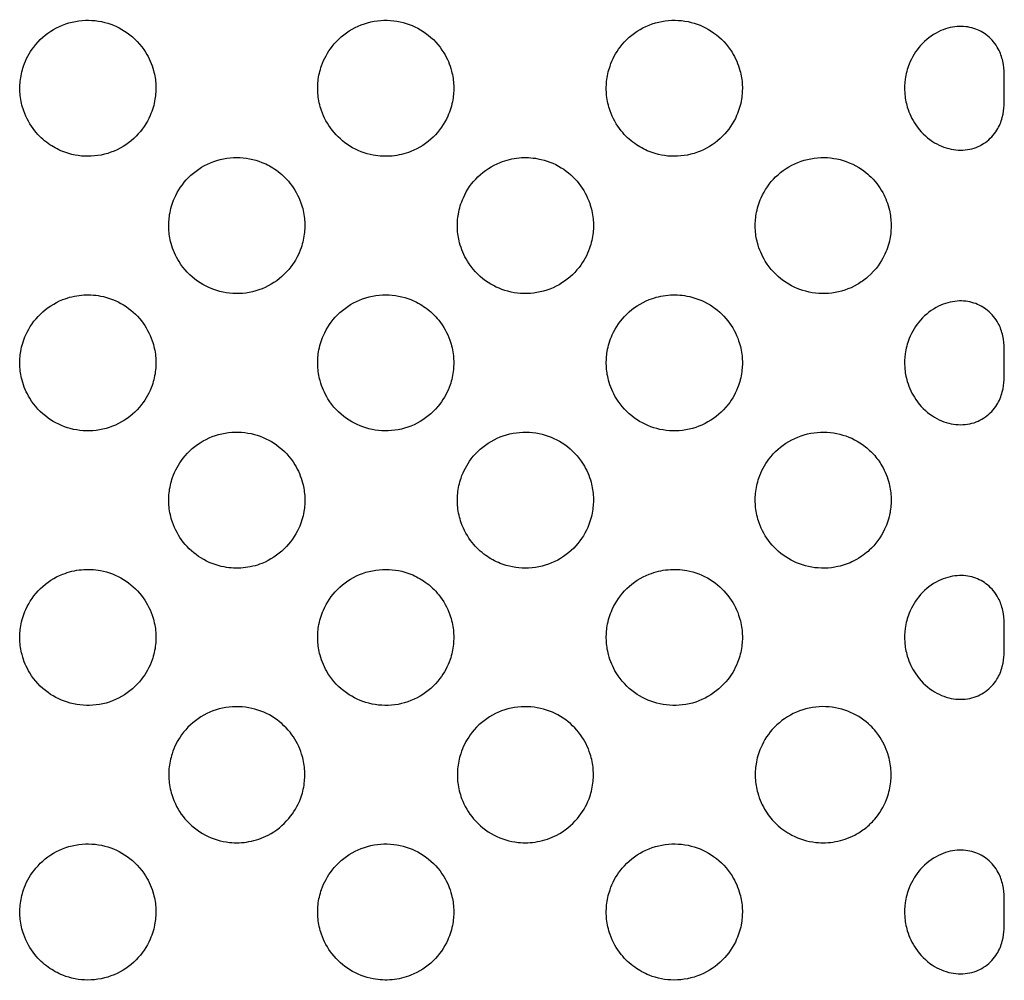
# Model space of a CAD drawing. Units: inches. Extents: x 28424.8 to 28437.8, y 11393.4 to 11403.1.
# Drawn here: x 28434.3 to 28434.4, y 11398.5 to 11398.6 of the extents above; entities that cross this region are included whole.
import ezdxf

# ---------------------------------------------------------------- set-up
doc = ezdxf.new("R2010")
doc.units = ezdxf.units.IN
doc.header["$MEASUREMENT"] = 0
doc.layers.get('0').update_dxf_attribs({"true_color": 0xc2ced6})

msp = doc.modelspace()

# ---------------------------------------------------------------- linework, layer by layer
for points, knots in [([(28434.30067, 11398.58193), (28434.30183, 11398.58147), (28434.30307, 11398.58123), (28434.30563, 11398.58123), (28434.30694, 11398.58149), (28434.30936, 11398.5825), (28434.31045, 11398.58324), (28434.31223, 11398.58503), (28434.31292, 11398.58605), (28434.31374, 11398.58793), (28434.31398, 11398.58873), (28434.31422, 11398.59023), (28434.31426, 11398.59091), (28434.3142, 11398.59232), (28434.31409, 11398.59304), (28434.31364, 11398.59467), (28434.31325, 11398.59557), (28434.31204, 11398.59751), (28434.31113, 11398.59848), (28434.30907, 11398.59993), (28434.30796, 11398.60045), (28434.30556, 11398.60106), (28434.30428, 11398.60114), (28434.30172, 11398.60079), (28434.30047, 11398.60036), (28434.29821, 11398.59905), (28434.29723, 11398.59818), (28434.2958, 11398.5963), (28434.2953, 11398.59537), (28434.29471, 11398.59364), (28434.29455, 11398.59289), (28434.2944, 11398.59146), (28434.2944, 11398.59077), (28434.29456, 11398.58933), (28434.29473, 11398.58858), (28434.29535, 11398.5868), (28434.2959, 11398.58582), (28434.29716, 11398.58424), (28434.29783, 11398.58361), (28434.29921, 11398.58262), (28434.29992, 11398.58223), (28434.30067, 11398.58193)], [0, 0, 0, 0, 3.744314, 3.744314, 7.697394, 7.697394, 11.609689, 11.609689, 15.280279, 15.280279, 17.767633, 17.767633, 19.824685, 19.824685, 21.997637, 21.997637, 24.908224, 24.908224, 28.858268, 28.858268, 32.485302, 32.485302, 36.297028, 36.297028, 40.229523, 40.229523, 44.127095, 44.127095, 47.29913, 47.29913, 49.594496, 49.594496, 51.632729, 51.632729, 53.943582, 53.943582, 57.294352, 57.294352, 60.010757, 60.010757, 62.422397, 62.422397, 62.422397, 62.422397]), ([(28434.35139, 11398.58193), (28434.3526, 11398.58242), (28434.3537, 11398.58313), (28434.35553, 11398.58491), (28434.35625, 11398.58594), (28434.35711, 11398.58784), (28434.35735, 11398.58865), (28434.35761, 11398.59015), (28434.35765, 11398.59084), (28434.3576, 11398.59225), (28434.35749, 11398.59296), (28434.35707, 11398.59459), (28434.35669, 11398.59548), (28434.3555, 11398.59743), (28434.3546, 11398.59841), (28434.35255, 11398.59988), (28434.35145, 11398.60041), (28434.34906, 11398.60105), (28434.34778, 11398.60114), (28434.34522, 11398.60082), (28434.34396, 11398.60041), (28434.34169, 11398.59912), (28434.3407, 11398.59826), (28434.33925, 11398.59639), (28434.33873, 11398.59544), (28434.33812, 11398.59371), (28434.33795, 11398.59295), (28434.3378, 11398.59151), (28434.33779, 11398.59083), (28434.33794, 11398.58939), (28434.3381, 11398.58864), (28434.33871, 11398.58687), (28434.33924, 11398.5859), (28434.34064, 11398.58411), (28434.34152, 11398.58333), (28434.34355, 11398.58207), (28434.3447, 11398.58163), (28434.3468, 11398.58123), (28434.34773, 11398.58119), (28434.34958, 11398.58136), (28434.35051, 11398.58158), (28434.35139, 11398.58193)], [0, 0, 0, 0, 3.914075, 3.914075, 7.654541, 7.654541, 10.16937, 10.16937, 12.231481, 12.231481, 14.391505, 14.391505, 17.285858, 17.285858, 21.235293, 21.235293, 24.857611, 24.857611, 28.663667, 28.663667, 32.596688, 32.596688, 36.495531, 36.495531, 39.706972, 39.706972, 42.017089, 42.017089, 44.055314, 44.055314, 46.351392, 46.351392, 49.659954, 49.659954, 53.164582, 53.164582, 56.821245, 56.821245, 59.585629, 59.585629, 62.420312, 62.420312, 62.420312, 62.420312]), ([(28434.38611, 11398.58193), (28434.38727, 11398.58147), (28434.3885, 11398.58123), (28434.39107, 11398.58123), (28434.39237, 11398.58149), (28434.39479, 11398.5825), (28434.39588, 11398.58324), (28434.39766, 11398.58503), (28434.39836, 11398.58605), (28434.39918, 11398.58793), (28434.39942, 11398.58873), (28434.39966, 11398.59023), (28434.3997, 11398.59091), (28434.39964, 11398.59232), (28434.39952, 11398.59304), (28434.39908, 11398.59467), (28434.39869, 11398.59557), (28434.39748, 11398.59751), (28434.39657, 11398.59848), (28434.3945, 11398.59993), (28434.3934, 11398.60045), (28434.39099, 11398.60106), (28434.38971, 11398.60114), (28434.38716, 11398.60079), (28434.3859, 11398.60036), (28434.38365, 11398.59905), (28434.38267, 11398.59818), (28434.38124, 11398.5963), (28434.38074, 11398.59537), (28434.38015, 11398.59364), (28434.37998, 11398.59289), (28434.37984, 11398.59146), (28434.37984, 11398.59077), (28434.37999, 11398.58933), (28434.38016, 11398.58858), (28434.38079, 11398.5868), (28434.38134, 11398.58582), (28434.3826, 11398.58424), (28434.38326, 11398.58361), (28434.38465, 11398.58262), (28434.38536, 11398.58223), (28434.38611, 11398.58193)], [0, 0, 0, 0, 3.744314, 3.744314, 7.697394, 7.697394, 11.609689, 11.609689, 15.280279, 15.280279, 17.767633, 17.767633, 19.824685, 19.824685, 21.997637, 21.997637, 24.908224, 24.908224, 28.858268, 28.858268, 32.485302, 32.485302, 36.297028, 36.297028, 40.229523, 40.229523, 44.127095, 44.127095, 47.29913, 47.29913, 49.594496, 49.594496, 51.632729, 51.632729, 53.943582, 53.943582, 57.294352, 57.294352, 60.010757, 60.010757, 62.422397, 62.422397, 62.422397, 62.422397]), ([(28434.43784, 11398.59291), (28434.43784, 11398.59302), (28434.43784, 11398.59313), (28434.43782, 11398.5938), (28434.43777, 11398.59442), (28434.43748, 11398.59571), (28434.43726, 11398.59631), (28434.43656, 11398.59762), (28434.43603, 11398.59827), (28434.4348, 11398.59927), (28434.43413, 11398.59963), (28434.43263, 11398.60011), (28434.43181, 11398.6002), (28434.43005, 11398.60007), (28434.42912, 11398.59981), (28434.42727, 11398.5989), (28434.42638, 11398.59822), (28434.42494, 11398.59658), (28434.42438, 11398.59566), (28434.4237, 11398.59396), (28434.4235, 11398.59322), (28434.42331, 11398.59181), (28434.42329, 11398.59115), (28434.42338, 11398.58979), (28434.4235, 11398.58909), (28434.42398, 11398.58749), (28434.42439, 11398.58662), (28434.42558, 11398.58487), (28434.42641, 11398.58404), (28434.42821, 11398.58286), (28434.42914, 11398.58246), (28434.43101, 11398.58209), (28434.43193, 11398.58208), (28434.43364, 11398.58244), (28434.43441, 11398.58278), (28434.43575, 11398.58374), (28434.43632, 11398.58434), (28434.43711, 11398.58562), (28434.43737, 11398.58624), (28434.43772, 11398.58755), (28434.43779, 11398.58814), (28434.43783, 11398.5889), (28434.43784, 11398.58914), (28434.43784, 11398.58938)], [2.01615, 2.01615, 2.01615, 2.01615, 2.414652, 2.414652, 4.303445, 4.303445, 6.09604, 6.09604, 8.481992, 8.481992, 10.659041, 10.659041, 13.024401, 13.024401, 15.705275, 15.705275, 18.785394, 18.785394, 21.713483, 21.713483, 23.806876, 23.806876, 25.597708, 25.597708, 27.530376, 27.530376, 30.153014, 30.153014, 33.31411, 33.31411, 36.103529, 36.103529, 38.687014, 38.687014, 41.079071, 41.079071, 43.398254, 43.398254, 45.271893, 45.271893, 47.09158, 47.09158, 47.991272, 47.991272, 47.991272, 47.991272]), ([(28434.32969, 11398.58035), (28434.32853, 11398.58082), (28434.32729, 11398.58105), (28434.32473, 11398.58106), (28434.32342, 11398.5808), (28434.321, 11398.57979), (28434.31991, 11398.57905), (28434.31813, 11398.57726), (28434.31744, 11398.57624), (28434.31661, 11398.57435), (28434.31638, 11398.57356), (28434.31614, 11398.57206), (28434.3161, 11398.57137), (28434.31616, 11398.56997), (28434.31627, 11398.56925), (28434.31672, 11398.56761), (28434.31711, 11398.56672), (28434.31832, 11398.56478), (28434.31923, 11398.56381), (28434.32129, 11398.56235), (28434.3224, 11398.56184), (28434.3248, 11398.56123), (28434.32608, 11398.56115), (28434.32864, 11398.56149), (28434.32989, 11398.56192), (28434.33215, 11398.56324), (28434.33313, 11398.56411), (28434.33456, 11398.56598), (28434.33506, 11398.56692), (28434.33565, 11398.56864), (28434.33581, 11398.56939), (28434.33596, 11398.57083), (28434.33596, 11398.57151), (28434.3358, 11398.57295), (28434.33563, 11398.57371), (28434.33501, 11398.57549), (28434.33446, 11398.57647), (28434.33319, 11398.57805), (28434.33253, 11398.57868), (28434.33114, 11398.57967), (28434.33044, 11398.58006), (28434.32969, 11398.58035)], [0, 0, 0, 0, 3.744314, 3.744314, 7.697394, 7.697394, 11.609689, 11.609689, 15.280279, 15.280279, 17.767634, 17.767634, 19.824685, 19.824685, 21.997637, 21.997637, 24.908224, 24.908224, 28.858269, 28.858269, 32.485303, 32.485303, 36.297029, 36.297029, 40.229524, 40.229524, 44.127096, 44.127096, 47.299131, 47.299131, 49.594497, 49.594497, 51.632731, 51.632731, 53.943583, 53.943583, 57.294354, 57.294354, 60.010759, 60.010759, 62.422399, 62.422399, 62.422399, 62.422399]), ([(28434.36441, 11398.58035), (28434.3632, 11398.57987), (28434.36209, 11398.57916), (28434.36026, 11398.57738), (28434.35954, 11398.57634), (28434.35869, 11398.57444), (28434.35844, 11398.57364), (28434.35819, 11398.57213), (28434.35814, 11398.57145), (28434.35819, 11398.57004), (28434.3583, 11398.56933), (28434.35873, 11398.5677), (28434.35911, 11398.5668), (28434.3603, 11398.56486), (28434.3612, 11398.56388), (28434.36325, 11398.5624), (28434.36435, 11398.56188), (28434.36674, 11398.56124), (28434.36801, 11398.56115), (28434.37058, 11398.56146), (28434.37183, 11398.56188), (28434.3741, 11398.56317), (28434.37509, 11398.56403), (28434.37655, 11398.5659), (28434.37707, 11398.56685), (28434.37768, 11398.56858), (28434.37785, 11398.56934), (28434.378, 11398.57078), (28434.378, 11398.57146), (28434.37786, 11398.5729), (28434.37769, 11398.57365), (28434.37708, 11398.57541), (28434.37655, 11398.57639), (28434.37515, 11398.57818), (28434.37428, 11398.57896), (28434.37224, 11398.58022), (28434.3711, 11398.58066), (28434.36899, 11398.58105), (28434.36807, 11398.5811), (28434.36621, 11398.58092), (28434.36529, 11398.5807), (28434.36441, 11398.58035)], [0, 0, 0, 0, 3.914076, 3.914076, 7.654541, 7.654541, 10.16937, 10.16937, 12.231482, 12.231482, 14.391505, 14.391505, 17.285859, 17.285859, 21.235293, 21.235293, 24.857612, 24.857612, 28.663667, 28.663667, 32.596689, 32.596689, 36.495532, 36.495532, 39.706973, 39.706973, 42.01709, 42.01709, 44.055315, 44.055315, 46.351393, 46.351393, 49.659955, 49.659955, 53.164583, 53.164583, 56.821246, 56.821246, 59.585631, 59.585631, 62.420314, 62.420314, 62.420314, 62.420314]), ([(28434.41816, 11398.57845), (28434.41763, 11398.57894), (28434.41667, 11398.57972), (28434.41409, 11398.58078), (28434.41285, 11398.58104), (28434.41029, 11398.58107), (28434.40899, 11398.58083), (28434.40656, 11398.57985), (28434.40545, 11398.57913), (28434.40364, 11398.57735), (28434.40292, 11398.57632), (28434.40207, 11398.57442), (28434.40183, 11398.57362), (28434.40158, 11398.57212), (28434.40153, 11398.57143), (28434.40159, 11398.57002), (28434.4017, 11398.56931), (28434.40213, 11398.56768), (28434.40251, 11398.56678), (28434.40371, 11398.56483), (28434.40461, 11398.56386), (28434.40666, 11398.56239), (28434.40777, 11398.56187), (28434.41016, 11398.56124), (28434.41144, 11398.56115), (28434.414, 11398.56147), (28434.41525, 11398.56189), (28434.41695, 11398.56286), (28434.41747, 11398.56324), (28434.41921, 11398.56474), (28434.41992, 11398.56591), (28434.4207, 11398.56749), (28434.42099, 11398.56832), (28434.4213, 11398.56987), (28434.42136, 11398.57057), (28434.42134, 11398.57199), (28434.42126, 11398.5727), (28434.42089, 11398.57429), (28434.42056, 11398.57515), (28434.41961, 11398.57689), (28434.41895, 11398.57773), (28434.41816, 11398.57845)], [0, 0, 0, 0, 2.149457, 2.149457, 3.894876, 3.894876, 5.751481, 5.751481, 7.60769, 7.60769, 9.389133, 9.389133, 10.597997, 10.597997, 11.598592, 11.598592, 12.65656, 12.65656, 14.087566, 14.087566, 16.050168, 16.050168, 17.864747, 17.864747, 19.786326, 19.786326, 21.786726, 21.786726, 22.775595, 22.775595, 25.334694, 25.334694, 27.898284, 27.898284, 29.961251, 29.961251, 32.072047, 32.072047, 34.818768, 34.818768, 38.015258, 38.015258, 38.015258, 38.015258]), ([(28434.30067, 11398.56035), (28434.29946, 11398.55987), (28434.29835, 11398.55916), (28434.29652, 11398.55738), (28434.2958, 11398.55634), (28434.29495, 11398.55444), (28434.2947, 11398.55364), (28434.29445, 11398.55213), (28434.2944, 11398.55145), (28434.29446, 11398.55004), (28434.29456, 11398.54933), (28434.29499, 11398.5477), (28434.29537, 11398.5468), (28434.29656, 11398.54486), (28434.29746, 11398.54388), (28434.29951, 11398.5424), (28434.30061, 11398.54188), (28434.303, 11398.54124), (28434.30428, 11398.54115), (28434.30684, 11398.54146), (28434.30809, 11398.54188), (28434.31036, 11398.54317), (28434.31135, 11398.54403), (28434.31281, 11398.5459), (28434.31333, 11398.54685), (28434.31394, 11398.54858), (28434.31411, 11398.54934), (28434.31426, 11398.55078), (28434.31426, 11398.55146), (28434.31412, 11398.5529), (28434.31395, 11398.55365), (28434.31334, 11398.55541), (28434.31281, 11398.55639), (28434.31141, 11398.55818), (28434.31054, 11398.55896), (28434.3085, 11398.56022), (28434.30736, 11398.56066), (28434.30525, 11398.56105), (28434.30433, 11398.5611), (28434.30247, 11398.56092), (28434.30155, 11398.5607), (28434.30067, 11398.56035)], [0, 0, 0, 0, 3.914076, 3.914076, 7.654542, 7.654542, 10.169371, 10.169371, 12.231482, 12.231482, 14.391506, 14.391506, 17.28586, 17.28586, 21.235294, 21.235294, 24.857612, 24.857612, 28.663668, 28.663668, 32.59669, 32.59669, 36.495533, 36.495533, 39.706974, 39.706974, 42.017092, 42.017092, 44.055317, 44.055317, 46.351395, 46.351395, 49.659957, 49.659957, 53.164585, 53.164585, 56.821248, 56.821248, 59.585633, 59.585633, 62.420316, 62.420316, 62.420316, 62.420316]), ([(28434.35139, 11398.56035), (28434.35023, 11398.56082), (28434.34899, 11398.56105), (28434.34642, 11398.56106), (28434.34512, 11398.5608), (28434.3427, 11398.55979), (28434.34161, 11398.55905), (28434.33983, 11398.55726), (28434.33913, 11398.55624), (28434.33831, 11398.55435), (28434.33808, 11398.55356), (28434.33783, 11398.55206), (28434.33779, 11398.55137), (28434.33786, 11398.54997), (28434.33797, 11398.54925), (28434.33841, 11398.54761), (28434.3388, 11398.54672), (28434.34001, 11398.54478), (28434.34093, 11398.54381), (28434.34299, 11398.54235), (28434.34409, 11398.54184), (28434.3465, 11398.54123), (28434.34778, 11398.54115), (28434.35034, 11398.54149), (28434.35159, 11398.54192), (28434.35384, 11398.54324), (28434.35482, 11398.54411), (28434.35625, 11398.54598), (28434.35675, 11398.54692), (28434.35735, 11398.54864), (28434.35751, 11398.54939), (28434.35765, 11398.55083), (28434.35765, 11398.55151), (28434.3575, 11398.55295), (28434.35733, 11398.55371), (28434.3567, 11398.55549), (28434.35616, 11398.55647), (28434.35489, 11398.55805), (28434.35423, 11398.55868), (28434.35284, 11398.55967), (28434.35213, 11398.56006), (28434.35139, 11398.56035)], [0, 0, 0, 0, 3.744315, 3.744315, 7.697394, 7.697394, 11.60969, 11.60969, 15.28028, 15.28028, 17.767634, 17.767634, 19.824686, 19.824686, 21.997638, 21.997638, 24.908225, 24.908225, 28.85827, 28.85827, 32.485304, 32.485304, 36.29703, 36.29703, 40.229526, 40.229526, 44.127097, 44.127097, 47.299132, 47.299132, 49.594499, 49.594499, 51.632732, 51.632732, 53.943585, 53.943585, 57.294356, 57.294356, 60.010761, 60.010761, 62.422401, 62.422401, 62.422401, 62.422401]), ([(28434.38611, 11398.56035), (28434.38489, 11398.55987), (28434.38379, 11398.55916), (28434.38196, 11398.55738), (28434.38124, 11398.55634), (28434.38038, 11398.55444), (28434.38014, 11398.55364), (28434.37988, 11398.55213), (28434.37984, 11398.55145), (28434.37989, 11398.55004), (28434.38, 11398.54933), (28434.38042, 11398.5477), (28434.3808, 11398.5468), (28434.38199, 11398.54486), (28434.3829, 11398.54388), (28434.38494, 11398.5424), (28434.38604, 11398.54188), (28434.38843, 11398.54124), (28434.38971, 11398.54115), (28434.39227, 11398.54146), (28434.39353, 11398.54188), (28434.3958, 11398.54317), (28434.39679, 11398.54403), (28434.39825, 11398.5459), (28434.39876, 11398.54685), (28434.39937, 11398.54858), (28434.39954, 11398.54934), (28434.3997, 11398.55078), (28434.3997, 11398.55146), (28434.39955, 11398.5529), (28434.39939, 11398.55365), (28434.39878, 11398.55541), (28434.39825, 11398.55639), (28434.39685, 11398.55818), (28434.39597, 11398.55896), (28434.39394, 11398.56022), (28434.39279, 11398.56066), (28434.39069, 11398.56105), (28434.38977, 11398.5611), (28434.38791, 11398.56092), (28434.38698, 11398.5607), (28434.38611, 11398.56035)], [0, 0, 0, 0, 3.914076, 3.914076, 7.654542, 7.654542, 10.169371, 10.169371, 12.231482, 12.231482, 14.391506, 14.391506, 17.28586, 17.28586, 21.235294, 21.235294, 24.857612, 24.857612, 28.663668, 28.663668, 32.59669, 32.59669, 36.495533, 36.495533, 39.706974, 39.706974, 42.017092, 42.017092, 44.055317, 44.055317, 46.351395, 46.351395, 49.659957, 49.659957, 53.164585, 53.164585, 56.821248, 56.821248, 59.585633, 59.585633, 62.420316, 62.420316, 62.420316, 62.420316]), ([(28434.43784, 11398.55291), (28434.43784, 11398.55302), (28434.43784, 11398.55313), (28434.43782, 11398.5538), (28434.43777, 11398.55442), (28434.43748, 11398.55571), (28434.43726, 11398.55631), (28434.43656, 11398.55762), (28434.43603, 11398.55827), (28434.4348, 11398.55927), (28434.43413, 11398.55963), (28434.43263, 11398.56011), (28434.43181, 11398.5602), (28434.43005, 11398.56007), (28434.42912, 11398.55981), (28434.42727, 11398.5589), (28434.42638, 11398.55822), (28434.42494, 11398.55658), (28434.42438, 11398.55566), (28434.4237, 11398.55396), (28434.4235, 11398.55322), (28434.42331, 11398.55181), (28434.42329, 11398.55115), (28434.42338, 11398.54979), (28434.4235, 11398.54909), (28434.42398, 11398.54749), (28434.42439, 11398.54662), (28434.42558, 11398.54487), (28434.42641, 11398.54404), (28434.42821, 11398.54286), (28434.42914, 11398.54246), (28434.43101, 11398.54209), (28434.43193, 11398.54208), (28434.43364, 11398.54244), (28434.43441, 11398.54278), (28434.43575, 11398.54374), (28434.43632, 11398.54434), (28434.43711, 11398.54562), (28434.43737, 11398.54624), (28434.43772, 11398.54755), (28434.43779, 11398.54814), (28434.43783, 11398.5489), (28434.43784, 11398.54914), (28434.43784, 11398.54938)], [2.016131, 2.016131, 2.016131, 2.016131, 2.414701, 2.414701, 4.303496, 4.303496, 6.096113, 6.096113, 8.482079, 8.482079, 10.659144, 10.659144, 13.024526, 13.024526, 15.705429, 15.705429, 18.785579, 18.785579, 21.713669, 21.713669, 23.807073, 23.807073, 25.597922, 25.597922, 27.530618, 27.530618, 30.153306, 30.153306, 33.314438, 33.314438, 36.103892, 36.103892, 38.68741, 38.68741, 41.079501, 41.079501, 43.398722, 43.398722, 45.272381, 45.272381, 47.0921, 47.0921, 47.991761, 47.991761, 47.991761, 47.991761]), ([(28434.32969, 11398.52193), (28434.3309, 11398.52242), (28434.33201, 11398.52313), (28434.33383, 11398.52491), (28434.33456, 11398.52594), (28434.33541, 11398.52784), (28434.33566, 11398.52865), (28434.33591, 11398.53015), (28434.33596, 11398.53084), (28434.3359, 11398.53225), (28434.3358, 11398.53296), (28434.33537, 11398.53459), (28434.33499, 11398.53548), (28434.3338, 11398.53743), (28434.3329, 11398.53841), (28434.33085, 11398.53988), (28434.32975, 11398.54041), (28434.32736, 11398.54105), (28434.32608, 11398.54114), (28434.32352, 11398.54082), (28434.32227, 11398.54041), (28434.32, 11398.53912), (28434.31901, 11398.53826), (28434.31755, 11398.53639), (28434.31703, 11398.53544), (28434.31642, 11398.53371), (28434.31625, 11398.53295), (28434.3161, 11398.53151), (28434.3161, 11398.53083), (28434.31624, 11398.52939), (28434.31641, 11398.52864), (28434.31702, 11398.52687), (28434.31755, 11398.5259), (28434.31895, 11398.52411), (28434.31982, 11398.52333), (28434.32185, 11398.52207), (28434.323, 11398.52163), (28434.3251, 11398.52123), (28434.32603, 11398.52119), (28434.32789, 11398.52136), (28434.32881, 11398.52158), (28434.32969, 11398.52193)], [0, 0, 0, 0, 3.914076, 3.914076, 7.654542, 7.654542, 10.169371, 10.169371, 12.231483, 12.231483, 14.391506, 14.391506, 17.28586, 17.28586, 21.235295, 21.235295, 24.857613, 24.857613, 28.66367, 28.66367, 32.596692, 32.596692, 36.495534, 36.495534, 39.706976, 39.706976, 42.017093, 42.017093, 44.055318, 44.055318, 46.351397, 46.351397, 49.659959, 49.659959, 53.164587, 53.164587, 56.821251, 56.821251, 59.585635, 59.585635, 62.420319, 62.420319, 62.420319, 62.420319]), ([(28434.36441, 11398.52193), (28434.36557, 11398.52147), (28434.36681, 11398.52123), (28434.36937, 11398.52123), (28434.37068, 11398.52149), (28434.3731, 11398.5225), (28434.37419, 11398.52324), (28434.37597, 11398.52503), (28434.37666, 11398.52605), (28434.37748, 11398.52793), (28434.37772, 11398.52873), (28434.37796, 11398.53023), (28434.378, 11398.53091), (28434.37794, 11398.53232), (28434.37783, 11398.53304), (28434.37738, 11398.53467), (28434.37699, 11398.53557), (28434.37578, 11398.53751), (28434.37487, 11398.53848), (28434.37281, 11398.53993), (28434.3717, 11398.54045), (28434.3693, 11398.54106), (28434.36802, 11398.54114), (28434.36546, 11398.54079), (28434.36421, 11398.54036), (28434.36195, 11398.53905), (28434.36097, 11398.53818), (28434.35954, 11398.5363), (28434.35904, 11398.53537), (28434.35845, 11398.53364), (28434.35829, 11398.53289), (28434.35814, 11398.53146), (28434.35814, 11398.53077), (28434.3583, 11398.52933), (28434.35847, 11398.52858), (28434.35909, 11398.5268), (28434.35964, 11398.52582), (28434.3609, 11398.52424), (28434.36156, 11398.52361), (28434.36295, 11398.52262), (28434.36366, 11398.52223), (28434.36441, 11398.52193)], [0, 0, 0, 0, 3.744315, 3.744315, 7.697395, 7.697395, 11.60969, 11.60969, 15.28028, 15.28028, 17.767635, 17.767635, 19.824687, 19.824687, 21.997639, 21.997639, 24.908226, 24.908226, 28.858271, 28.858271, 32.485305, 32.485305, 36.297031, 36.297031, 40.229527, 40.229527, 44.127099, 44.127099, 47.299134, 47.299134, 49.594501, 49.594501, 51.632734, 51.632734, 53.943587, 53.943587, 57.294358, 57.294358, 60.010764, 60.010764, 62.422404, 62.422404, 62.422404, 62.422404]), ([(28434.41816, 11398.52384), (28434.41908, 11398.52468), (28434.41985, 11398.52572), (28434.42077, 11398.52766), (28434.42103, 11398.52848), (28434.42131, 11398.53001), (28434.42137, 11398.53071), (28434.42133, 11398.53212), (28434.42124, 11398.53284), (28434.42084, 11398.53445), (28434.42049, 11398.53533), (28434.41966, 11398.53675), (28434.41926, 11398.5373), (28434.4183, 11398.53835), (28434.41776, 11398.53883), (28434.41619, 11398.53994), (28434.41508, 11398.54045), (28434.41268, 11398.54106), (28434.4114, 11398.54114), (28434.40884, 11398.54079), (28434.40759, 11398.54036), (28434.40534, 11398.53904), (28434.40435, 11398.53817), (28434.40293, 11398.53629), (28434.40243, 11398.53536), (28434.40184, 11398.53364), (28434.40168, 11398.53289), (28434.40153, 11398.53145), (28434.40154, 11398.53077), (28434.40169, 11398.52933), (28434.40186, 11398.52857), (28434.40249, 11398.52679), (28434.40304, 11398.52581), (28434.40447, 11398.52402), (28434.40536, 11398.52324), (28434.40741, 11398.52202), (28434.40856, 11398.52158), (28434.41103, 11398.52116), (28434.41233, 11398.52118), (28434.4144, 11398.52164), (28434.41518, 11398.52192), (28434.41699, 11398.52283), (28434.41773, 11398.52344), (28434.41816, 11398.52384)], [0, 0, 0, 0, 3.762411, 3.762411, 6.20005, 6.20005, 8.109708, 8.109708, 10.011615, 10.011615, 12.420819, 12.420819, 14.11787, 14.11787, 15.840546, 15.840546, 18.637179, 18.637179, 21.472735, 21.472735, 24.293549, 24.293549, 26.99056, 26.99056, 29.100273, 29.100273, 30.575805, 30.575805, 31.842361, 31.842361, 33.23045, 33.23045, 35.175996, 35.175996, 37.134226, 37.134226, 39.106412, 39.106412, 41.108791, 41.108791, 42.34491, 42.34491, 44.105305, 44.105305, 44.105305, 44.105305]), ([(28434.30067, 11398.52035), (28434.29946, 11398.51987), (28434.29835, 11398.51916), (28434.29652, 11398.51738), (28434.2958, 11398.51634), (28434.29495, 11398.51444), (28434.2947, 11398.51364), (28434.29445, 11398.51213), (28434.2944, 11398.51145), (28434.29446, 11398.51004), (28434.29456, 11398.50933), (28434.29499, 11398.5077), (28434.29537, 11398.5068), (28434.29656, 11398.50486), (28434.29746, 11398.50388), (28434.29951, 11398.5024), (28434.30061, 11398.50188), (28434.303, 11398.50124), (28434.30428, 11398.50115), (28434.30684, 11398.50146), (28434.30809, 11398.50188), (28434.31036, 11398.50317), (28434.31135, 11398.50403), (28434.31281, 11398.5059), (28434.31333, 11398.50685), (28434.31394, 11398.50858), (28434.31411, 11398.50934), (28434.31426, 11398.51078), (28434.31426, 11398.51146), (28434.31412, 11398.5129), (28434.31395, 11398.51365), (28434.31334, 11398.51541), (28434.31281, 11398.51639), (28434.31141, 11398.51818), (28434.31054, 11398.51896), (28434.3085, 11398.52022), (28434.30736, 11398.52066), (28434.30525, 11398.52105), (28434.30433, 11398.5211), (28434.30247, 11398.52092), (28434.30155, 11398.5207), (28434.30067, 11398.52035)], [0, 0, 0, 0, 3.914076, 3.914076, 7.654542, 7.654542, 10.169372, 10.169372, 12.231483, 12.231483, 14.391507, 14.391507, 17.285861, 17.285861, 21.235296, 21.235296, 24.857615, 24.857615, 28.663671, 28.663671, 32.596693, 32.596693, 36.495536, 36.495536, 39.706978, 39.706978, 42.017095, 42.017095, 44.05532, 44.05532, 46.351399, 46.351399, 49.659961, 49.659961, 53.16459, 53.16459, 56.821253, 56.821253, 59.585638, 59.585638, 62.420321, 62.420321, 62.420321, 62.420321]), ([(28434.35139, 11398.52035), (28434.35023, 11398.52082), (28434.34899, 11398.52105), (28434.34642, 11398.52106), (28434.34512, 11398.5208), (28434.3427, 11398.51979), (28434.34161, 11398.51905), (28434.33983, 11398.51726), (28434.33913, 11398.51624), (28434.33831, 11398.51435), (28434.33808, 11398.51356), (28434.33783, 11398.51206), (28434.33779, 11398.51137), (28434.33786, 11398.50997), (28434.33797, 11398.50925), (28434.33841, 11398.50761), (28434.3388, 11398.50672), (28434.34001, 11398.50478), (28434.34093, 11398.50381), (28434.34299, 11398.50235), (28434.34409, 11398.50184), (28434.3465, 11398.50123), (28434.34778, 11398.50115), (28434.35034, 11398.50149), (28434.35159, 11398.50192), (28434.35384, 11398.50324), (28434.35482, 11398.50411), (28434.35625, 11398.50598), (28434.35675, 11398.50692), (28434.35735, 11398.50864), (28434.35751, 11398.50939), (28434.35765, 11398.51083), (28434.35765, 11398.51151), (28434.3575, 11398.51295), (28434.35733, 11398.51371), (28434.3567, 11398.51549), (28434.35616, 11398.51647), (28434.35489, 11398.51805), (28434.35423, 11398.51868), (28434.35284, 11398.51967), (28434.35213, 11398.52006), (28434.35139, 11398.52035)], [0, 0, 0, 0, 3.744315, 3.744315, 7.697395, 7.697395, 11.609691, 11.609691, 15.280281, 15.280281, 17.767636, 17.767636, 19.824687, 19.824687, 21.99764, 21.99764, 24.908227, 24.908227, 28.858272, 28.858272, 32.485307, 32.485307, 36.297033, 36.297033, 40.229529, 40.229529, 44.127101, 44.127101, 47.299136, 47.299136, 49.594503, 49.594503, 51.632736, 51.632736, 53.943589, 53.943589, 57.294361, 57.294361, 60.010766, 60.010766, 62.422406, 62.422406, 62.422406, 62.422406]), ([(28434.38611, 11398.52035), (28434.38489, 11398.51987), (28434.38379, 11398.51916), (28434.38196, 11398.51738), (28434.38124, 11398.51634), (28434.38038, 11398.51444), (28434.38014, 11398.51364), (28434.37988, 11398.51213), (28434.37984, 11398.51145), (28434.37989, 11398.51004), (28434.38, 11398.50933), (28434.38042, 11398.5077), (28434.3808, 11398.5068), (28434.38199, 11398.50486), (28434.3829, 11398.50388), (28434.38494, 11398.5024), (28434.38604, 11398.50188), (28434.38843, 11398.50124), (28434.38971, 11398.50115), (28434.39227, 11398.50146), (28434.39353, 11398.50188), (28434.3958, 11398.50317), (28434.39679, 11398.50403), (28434.39825, 11398.5059), (28434.39876, 11398.50685), (28434.39937, 11398.50858), (28434.39954, 11398.50934), (28434.3997, 11398.51078), (28434.3997, 11398.51146), (28434.39955, 11398.5129), (28434.39939, 11398.51365), (28434.39878, 11398.51541), (28434.39825, 11398.51639), (28434.39685, 11398.51818), (28434.39597, 11398.51896), (28434.39394, 11398.52022), (28434.39279, 11398.52066), (28434.39069, 11398.52105), (28434.38977, 11398.5211), (28434.38791, 11398.52092), (28434.38698, 11398.5207), (28434.38611, 11398.52035)], [0, 0, 0, 0, 3.914076, 3.914076, 7.654542, 7.654542, 10.169372, 10.169372, 12.231483, 12.231483, 14.391507, 14.391507, 17.285861, 17.285861, 21.235296, 21.235296, 24.857615, 24.857615, 28.663671, 28.663671, 32.596693, 32.596693, 36.495536, 36.495536, 39.706978, 39.706978, 42.017095, 42.017095, 44.05532, 44.05532, 46.351399, 46.351399, 49.659961, 49.659961, 53.16459, 53.16459, 56.821253, 56.821253, 59.585638, 59.585638, 62.420321, 62.420321, 62.420321, 62.420321]), ([(28434.43784, 11398.51291), (28434.43784, 11398.51302), (28434.43784, 11398.51313), (28434.43782, 11398.5138), (28434.43777, 11398.51442), (28434.43748, 11398.51571), (28434.43726, 11398.51631), (28434.43656, 11398.51762), (28434.43603, 11398.51827), (28434.4348, 11398.51927), (28434.43413, 11398.51963), (28434.43263, 11398.52011), (28434.43181, 11398.5202), (28434.43005, 11398.52007), (28434.42912, 11398.51981), (28434.42727, 11398.5189), (28434.42638, 11398.51822), (28434.42494, 11398.51658), (28434.42438, 11398.51566), (28434.4237, 11398.51396), (28434.4235, 11398.51322), (28434.42331, 11398.51181), (28434.42329, 11398.51115), (28434.42338, 11398.50979), (28434.4235, 11398.50909), (28434.42398, 11398.50749), (28434.42439, 11398.50662), (28434.42558, 11398.50487), (28434.42641, 11398.50404), (28434.42821, 11398.50286), (28434.42914, 11398.50246), (28434.43101, 11398.50209), (28434.43193, 11398.50208), (28434.43364, 11398.50244), (28434.43441, 11398.50278), (28434.43575, 11398.50374), (28434.43632, 11398.50434), (28434.43711, 11398.50562), (28434.43737, 11398.50624), (28434.43772, 11398.50755), (28434.43779, 11398.50814), (28434.43783, 11398.5089), (28434.43784, 11398.50914), (28434.43784, 11398.50938)], [2.016106, 2.016106, 2.016106, 2.016106, 2.414764, 2.414764, 4.303562, 4.303562, 6.096207, 6.096207, 8.48219, 8.48219, 10.659277, 10.659277, 13.024687, 13.024687, 15.705626, 15.705626, 18.785816, 18.785816, 21.71391, 21.71391, 23.807327, 23.807327, 25.598198, 25.598198, 27.53093, 27.53093, 30.153681, 30.153681, 33.314859, 33.314859, 36.104358, 36.104358, 38.687918, 38.687918, 41.080054, 41.080054, 43.399323, 43.399323, 45.27301, 45.27301, 47.092769, 47.092769, 47.99239, 47.99239, 47.99239, 47.99239]), ([(28434.3306, 11398.48235), (28434.33175, 11398.48295), (28434.33278, 11398.48377), (28434.33433, 11398.48562), (28434.3349, 11398.48659), (28434.33558, 11398.48837), (28434.33577, 11398.48914), (28434.33595, 11398.4906), (28434.33596, 11398.49128), (28434.33584, 11398.4927), (28434.3357, 11398.49344), (28434.33515, 11398.49517), (28434.33467, 11398.49612), (28434.33336, 11398.49791), (28434.33251, 11398.49873), (28434.33054, 11398.50005), (28434.32942, 11398.50054), (28434.32699, 11398.50109), (28434.3257, 11398.50113), (28434.32315, 11398.50072), (28434.32191, 11398.50025), (28434.3197, 11398.49888), (28434.31874, 11398.49798), (28434.31738, 11398.4961), (28434.31692, 11398.49518), (28434.31637, 11398.49349), (28434.31622, 11398.49274), (28434.31609, 11398.49132), (28434.31611, 11398.49064), (28434.31628, 11398.48918), (28434.31647, 11398.48842), (28434.31714, 11398.4866), (28434.31773, 11398.4856), (28434.31931, 11398.48374), (28434.32032, 11398.48294), (28434.32146, 11398.48235)], [0, 0, 0, 0, 3.903165, 3.903165, 7.252251, 7.252251, 9.614631, 9.614631, 11.655233, 11.655233, 13.905881, 13.905881, 17.082001, 17.082001, 20.574658, 20.574658, 24.21355, 24.21355, 28.039512, 28.039512, 31.970582, 31.970582, 35.865001, 35.865001, 38.940589, 38.940589, 41.200348, 41.200348, 43.240146, 43.240146, 45.5911, 45.5911, 49.054655, 49.054655, 52.893011, 52.893011, 52.893011, 52.893011]), ([(28434.37264, 11398.48235), (28434.3738, 11398.48295), (28434.37482, 11398.48377), (28434.37638, 11398.48562), (28434.37695, 11398.48659), (28434.37762, 11398.48837), (28434.37781, 11398.48914), (28434.37799, 11398.4906), (28434.378, 11398.49128), (28434.37789, 11398.4927), (28434.37774, 11398.49344), (28434.37719, 11398.49517), (28434.37671, 11398.49612), (28434.3754, 11398.49791), (28434.37456, 11398.49873), (28434.37258, 11398.50005), (28434.37146, 11398.50054), (28434.36903, 11398.50109), (28434.36775, 11398.50113), (28434.36519, 11398.50072), (28434.36395, 11398.50025), (28434.36174, 11398.49888), (28434.36078, 11398.49798), (28434.35943, 11398.4961), (28434.35896, 11398.49518), (28434.35841, 11398.49349), (28434.35826, 11398.49274), (28434.35814, 11398.49132), (28434.35815, 11398.49064), (28434.35832, 11398.48918), (28434.35851, 11398.48842), (28434.35919, 11398.4866), (28434.35978, 11398.4856), (28434.36135, 11398.48374), (28434.36236, 11398.48294), (28434.3635, 11398.48235)], [0, 0, 0, 0, 3.903165, 3.903165, 7.252251, 7.252251, 9.614631, 9.614631, 11.655233, 11.655233, 13.905881, 13.905881, 17.082001, 17.082001, 20.574658, 20.574658, 24.21355, 24.21355, 28.039512, 28.039512, 31.970582, 31.970582, 35.865001, 35.865001, 38.940589, 38.940589, 41.200348, 41.200348, 43.240146, 43.240146, 45.5911, 45.5911, 49.054655, 49.054655, 52.893011, 52.893011, 52.893011, 52.893011]), ([(28434.41604, 11398.48235), (28434.4166, 11398.48264), (28434.41713, 11398.48298), (28434.41809, 11398.48375), (28434.41853, 11398.48417), (28434.41967, 11398.48548), (28434.42026, 11398.48646), (28434.42096, 11398.48826), (28434.42116, 11398.48904), (28434.42136, 11398.49051), (28434.42138, 11398.4912), (28434.42127, 11398.49264), (28434.42113, 11398.49337), (28434.4206, 11398.49509), (28434.42014, 11398.49602), (28434.41921, 11398.49736), (28434.41874, 11398.49794), (28434.41717, 11398.49933), (28434.41615, 11398.49996), (28434.41387, 11398.50084), (28434.41263, 11398.50107), (28434.41006, 11398.50104), (28434.40876, 11398.50077), (28434.40635, 11398.49973), (28434.40526, 11398.49898), (28434.40351, 11398.49718), (28434.40283, 11398.49617), (28434.40203, 11398.4943), (28434.4018, 11398.49351), (28434.40157, 11398.49202), (28434.40153, 11398.49133), (28434.4016, 11398.48992), (28434.40172, 11398.4892), (28434.40218, 11398.48755), (28434.40258, 11398.48664), (28434.40355, 11398.48512), (28434.40407, 11398.48449), (28434.40533, 11398.4833), (28434.40608, 11398.48277), (28434.40689, 11398.48235)], [0, 0, 0, 0, 1.890939, 1.890939, 3.70068, 3.70068, 7.076351, 7.076351, 9.461127, 9.461127, 11.508542, 11.508542, 13.742358, 13.742358, 16.841232, 16.841232, 18.591811, 18.591811, 20.904516, 20.904516, 23.329583, 23.329583, 25.890391, 25.890391, 28.420166, 28.420166, 30.766885, 30.766885, 32.364956, 32.364956, 33.693625, 33.693625, 35.104566, 35.104566, 37.021512, 37.021512, 38.606628, 38.606628, 40.377273, 40.377273, 40.377273, 40.377273]), ([(28434.32146, 11398.48235), (28434.32255, 11398.48178), (28434.32374, 11398.48142), (28434.3259, 11398.48119), (28434.32686, 11398.48122), (28434.32877, 11398.48157), (28434.32972, 11398.48189), (28434.3306, 11398.48235)], [0, 0, 0, 0, 3.693013, 3.693013, 6.542259, 6.542259, 9.526347, 9.526347, 9.526347, 9.526347]), ([(28434.3635, 11398.48235), (28434.36459, 11398.48178), (28434.36578, 11398.48142), (28434.36795, 11398.48119), (28434.3689, 11398.48122), (28434.37081, 11398.48157), (28434.37176, 11398.48189), (28434.37264, 11398.48235)], [0, 0, 0, 0, 3.693013, 3.693013, 6.542259, 6.542259, 9.526347, 9.526347, 9.526347, 9.526347]), ([(28434.40689, 11398.48235), (28434.40798, 11398.48178), (28434.40917, 11398.48142), (28434.41134, 11398.48119), (28434.41229, 11398.48122), (28434.41421, 11398.48157), (28434.41515, 11398.48189), (28434.41604, 11398.48235)], [0, 0, 0, 0, 3.693013, 3.693013, 6.542259, 6.542259, 9.526347, 9.526347, 9.526347, 9.526347]), ([(28434.30067, 11398.46193), (28434.30183, 11398.46147), (28434.30307, 11398.46123), (28434.30563, 11398.46123), (28434.30694, 11398.46149), (28434.30936, 11398.4625), (28434.31045, 11398.46324), (28434.31223, 11398.46503), (28434.31292, 11398.46605), (28434.31374, 11398.46793), (28434.31398, 11398.46873), (28434.31422, 11398.47023), (28434.31426, 11398.47091), (28434.3142, 11398.47232), (28434.31409, 11398.47304), (28434.31364, 11398.47467), (28434.31325, 11398.47557), (28434.31204, 11398.47751), (28434.31113, 11398.47848), (28434.30907, 11398.47993), (28434.30796, 11398.48045), (28434.30556, 11398.48106), (28434.30428, 11398.48114), (28434.30172, 11398.48079), (28434.30047, 11398.48036), (28434.29821, 11398.47905), (28434.29723, 11398.47818), (28434.2958, 11398.4763), (28434.2953, 11398.47537), (28434.29471, 11398.47364), (28434.29455, 11398.47289), (28434.2944, 11398.47146), (28434.2944, 11398.47077), (28434.29456, 11398.46933), (28434.29473, 11398.46858), (28434.29535, 11398.4668), (28434.2959, 11398.46582), (28434.29716, 11398.46424), (28434.29783, 11398.46361), (28434.29921, 11398.46262), (28434.29992, 11398.46223), (28434.30067, 11398.46193)], [0, 0, 0, 0, 3.744315, 3.744315, 7.697395, 7.697395, 11.609691, 11.609691, 15.280281, 15.280281, 17.767636, 17.767636, 19.824688, 19.824688, 21.997641, 21.997641, 24.908228, 24.908228, 28.858273, 28.858273, 32.485308, 32.485308, 36.297034, 36.297034, 40.229531, 40.229531, 44.127103, 44.127103, 47.299138, 47.299138, 49.594505, 49.594505, 51.632739, 51.632739, 53.943592, 53.943592, 57.294363, 57.294363, 60.010769, 60.010769, 62.422409, 62.422409, 62.422409, 62.422409]), ([(28434.35139, 11398.46193), (28434.3526, 11398.46242), (28434.3537, 11398.46313), (28434.35553, 11398.46491), (28434.35625, 11398.46594), (28434.35711, 11398.46784), (28434.35735, 11398.46865), (28434.35761, 11398.47015), (28434.35765, 11398.47084), (28434.3576, 11398.47225), (28434.35749, 11398.47296), (28434.35707, 11398.47459), (28434.35669, 11398.47548), (28434.3555, 11398.47743), (28434.3546, 11398.47841), (28434.35255, 11398.47988), (28434.35145, 11398.48041), (28434.34906, 11398.48105), (28434.34778, 11398.48114), (28434.34522, 11398.48082), (28434.34396, 11398.48041), (28434.34169, 11398.47912), (28434.3407, 11398.47826), (28434.33925, 11398.47639), (28434.33873, 11398.47544), (28434.33812, 11398.47371), (28434.33795, 11398.47295), (28434.3378, 11398.47151), (28434.33779, 11398.47083), (28434.33794, 11398.46939), (28434.3381, 11398.46864), (28434.33871, 11398.46687), (28434.33924, 11398.4659), (28434.34064, 11398.46411), (28434.34152, 11398.46333), (28434.34355, 11398.46207), (28434.3447, 11398.46163), (28434.3468, 11398.46123), (28434.34773, 11398.46119), (28434.34958, 11398.46136), (28434.35051, 11398.46158), (28434.35139, 11398.46193)], [0, 0, 0, 0, 3.914076, 3.914076, 7.654543, 7.654543, 10.169372, 10.169372, 12.231484, 12.231484, 14.391508, 14.391508, 17.285862, 17.285862, 21.235297, 21.235297, 24.857616, 24.857616, 28.663672, 28.663672, 32.596695, 32.596695, 36.495538, 36.495538, 39.70698, 39.70698, 42.017097, 42.017097, 44.055322, 44.055322, 46.351401, 46.351401, 49.659963, 49.659963, 53.164592, 53.164592, 56.821256, 56.821256, 59.585641, 59.585641, 62.420324, 62.420324, 62.420324, 62.420324]), ([(28434.38611, 11398.46193), (28434.38727, 11398.46147), (28434.3885, 11398.46123), (28434.39107, 11398.46123), (28434.39237, 11398.46149), (28434.39479, 11398.4625), (28434.39588, 11398.46324), (28434.39766, 11398.46503), (28434.39836, 11398.46605), (28434.39918, 11398.46793), (28434.39942, 11398.46873), (28434.39966, 11398.47023), (28434.3997, 11398.47091), (28434.39964, 11398.47232), (28434.39952, 11398.47304), (28434.39908, 11398.47467), (28434.39869, 11398.47557), (28434.39748, 11398.47751), (28434.39657, 11398.47848), (28434.3945, 11398.47993), (28434.3934, 11398.48045), (28434.39099, 11398.48106), (28434.38971, 11398.48114), (28434.38716, 11398.48079), (28434.3859, 11398.48036), (28434.38365, 11398.47905), (28434.38267, 11398.47818), (28434.38124, 11398.4763), (28434.38074, 11398.47537), (28434.38015, 11398.47364), (28434.37998, 11398.47289), (28434.37984, 11398.47146), (28434.37984, 11398.47077), (28434.37999, 11398.46933), (28434.38016, 11398.46858), (28434.38079, 11398.4668), (28434.38134, 11398.46582), (28434.3826, 11398.46424), (28434.38326, 11398.46361), (28434.38465, 11398.46262), (28434.38536, 11398.46223), (28434.38611, 11398.46193)], [0, 0, 0, 0, 3.744315, 3.744315, 7.697395, 7.697395, 11.609691, 11.609691, 15.280281, 15.280281, 17.767636, 17.767636, 19.824688, 19.824688, 21.997641, 21.997641, 24.908228, 24.908228, 28.858273, 28.858273, 32.485308, 32.485308, 36.297034, 36.297034, 40.229531, 40.229531, 44.127103, 44.127103, 47.299138, 47.299138, 49.594505, 49.594505, 51.632739, 51.632739, 53.943592, 53.943592, 57.294363, 57.294363, 60.010769, 60.010769, 62.422409, 62.422409, 62.422409, 62.422409]), ([(28434.43784, 11398.47291), (28434.43784, 11398.47302), (28434.43784, 11398.47313), (28434.43782, 11398.4738), (28434.43777, 11398.47442), (28434.43748, 11398.47571), (28434.43726, 11398.47631), (28434.43656, 11398.47762), (28434.43603, 11398.47827), (28434.4348, 11398.47927), (28434.43413, 11398.47963), (28434.43263, 11398.48011), (28434.43181, 11398.4802), (28434.43005, 11398.48007), (28434.42912, 11398.47981), (28434.42727, 11398.4789), (28434.42638, 11398.47822), (28434.42494, 11398.47658), (28434.42438, 11398.47566), (28434.4237, 11398.47396), (28434.4235, 11398.47322), (28434.42331, 11398.47181), (28434.42329, 11398.47115), (28434.42338, 11398.46979), (28434.4235, 11398.46909), (28434.42398, 11398.46749), (28434.42439, 11398.46662), (28434.42558, 11398.46487), (28434.42641, 11398.46404), (28434.42821, 11398.46286), (28434.42914, 11398.46246), (28434.43101, 11398.46209), (28434.43193, 11398.46208), (28434.43364, 11398.46244), (28434.43441, 11398.46278), (28434.43575, 11398.46374), (28434.43632, 11398.46434), (28434.43711, 11398.46562), (28434.43737, 11398.46624), (28434.43772, 11398.46755), (28434.43779, 11398.46814), (28434.43783, 11398.4689), (28434.43784, 11398.46914), (28434.43784, 11398.46938)], [2.016096, 2.016096, 2.016096, 2.016096, 2.414788, 2.414788, 4.30359, 4.30359, 6.096248, 6.096248, 8.482242, 8.482242, 10.659341, 10.659341, 13.024763, 13.024763, 15.705719, 15.705719, 18.785928, 18.785928, 21.714031, 21.714031, 23.807457, 23.807457, 25.598339, 25.598339, 27.531085, 27.531085, 30.15386, 30.15386, 33.315059, 33.315059, 36.104578, 36.104578, 38.688156, 38.688156, 41.08031, 41.08031, 43.3996, 43.3996, 45.2733, 45.2733, 47.093078, 47.093078, 47.992685, 47.992685, 47.992685, 47.992685])]:
    msp.add_open_spline(points, degree=3, knots=knots)
for points in [[(28434.43784, 11398.58938), (28434.43784, 11398.59056), (28434.43784, 11398.59173), (28434.43784, 11398.59291)], [(28434.43784, 11398.54938), (28434.43784, 11398.55056), (28434.43784, 11398.55173), (28434.43784, 11398.55291)], [(28434.43784, 11398.50938), (28434.43784, 11398.51056), (28434.43784, 11398.51173), (28434.43784, 11398.51291)], [(28434.43784, 11398.46938), (28434.43784, 11398.47056), (28434.43784, 11398.47173), (28434.43784, 11398.47291)]]:
    msp.add_open_spline(points, degree=3)

doc.saveas('drawing.dxf')
